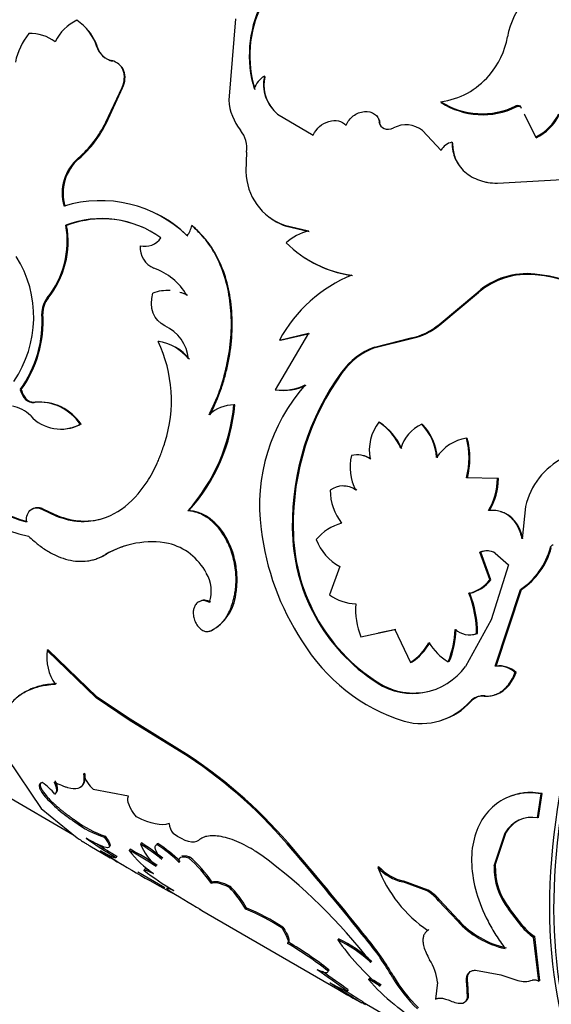
# Model space of a CAD drawing. Units: millimetres. Extents: x -66 to 205, y 10 to 290.
# Drawn here: x 142 to 160, y 67 to 100 of the extents above; entities that cross this region are included whole.
import ezdxf

# ---------------------------------------------------------------- set-up
doc = ezdxf.new("R2010")
doc.units = ezdxf.units.MM
for name, color, linetype in [('21282-BAGUE', 7, 'Continuous'), ('21282-DECOR', 7, 'Continuous'), ('28204', 7, 'Continuous'), ('28206', 7, 'Continuous'), ('Défaut', 7, 'Continuous')]:
    doc.layers.add(name, color=color, linetype=linetype)

# ---------------------------------------------------------------- blocks, each defined once
blk = doc.blocks.new('SE1')
at = {"layer": '21282-BAGUE', "color": 7, "linetype": 'Continuous'}
for p, q in [((141.533, 74.093), (143.868, 72.745)), ((146.036, 71.493), (146.947, 70.967)), ((153.555, 67.152), (155.62, 65.96))]:
    blk.add_line(p, q, dxfattribs=at)
for centre, major_axis, start_param, end_param in [((138.163, 99.133), (10, 17.321), 0.167141, 2.746303), ((174.014, 78.434), (9.95, 17.234), 0.12433, 3.017262), ((173.943, 78.475), (-10, -17.321), 3.141593, 6.283185)]:
    blk.add_ellipse(centre, major_axis=major_axis, ratio=0.57735, start_param=start_param, end_param=end_param, dxfattribs=at)
at = {"layer": '21282-DECOR', "color": 7, "linetype": 'Continuous'}
for p, q in [((149.302, 99.973), (149.08, 97.26)), ((144.695, 99.017), (144.674, 99.038)), ((150.288, 98.042), (150.271, 98.067)), ((144.966, 96.524), (145.511, 97.689)), ((144.989, 96.507), (145.533, 97.669)), ((145.533, 97.669), (145.511, 97.689)), ((156.18, 97.181), (156.166, 97.211)), ((158.693, 97.038), (158.681, 97.069)), ((158.87, 96.988), (158.858, 97.019)), ((150.711, 96.798), (151.906, 96.094)), ((159.342, 96.035), (158.97, 96.792)), ((159.355, 96.004), (158.982, 96.761)), ((144.989, 96.507), (144.966, 96.524)), ((154.13, 96.499), (154.114, 96.525)), ((155.561, 96.247), (156.179, 95.581)), ((159.355, 96.004), (159.342, 96.035)), ((156.559, 95.827), (156.544, 95.855)), ((149.676, 95.526), (149.656, 94.877)), ((144.076, 95.311), (144.05, 95.325)), ((158.069, 94.49), (161.417, 94.682)), ((143.66, 93.077), (143.632, 93.086)), ((147.869, 93.063), (147.844, 93.077)), ((150.963, 93.068), (150.939, 93.085)), ((150.939, 93.085), (151.745, 92.893)), ((150.963, 93.068), (151.768, 92.876)), ((159.333, 91.431), (159.313, 91.453)), ((156.111, 89.773), (157.408, 90.855)), ((156.135, 89.757), (157.43, 90.835)), ((157.43, 90.835), (157.408, 90.855)), ((143.038, 90.654), (143.008, 90.658)), ((142.867, 90.124), (142.836, 90.126)), ((156.135, 89.757), (156.111, 89.773)), ((151.75, 89.482), (150.632, 87.593)), ((150.779, 89.251), (151.75, 89.482)), ((150.807, 89.242), (151.777, 89.471)), ((146.752, 89.2), (146.722, 89.204)), ((150.807, 89.242), (150.779, 89.251)), ((153.952, 89.01), (155.166, 89.32)), ((153.978, 88.997), (155.191, 89.306)), ((155.191, 89.306), (155.166, 89.32)), ((153.978, 88.997), (153.952, 89.01)), ((152.877, 88.166), (152.85, 88.176)), ((142.144, 87.598), (142.111, 87.594)), ((150.662, 87.587), (150.632, 87.593)), ((142.603, 87.175), (142.57, 87.17)), ((149.284, 87.085), (149.253, 87.088)), ((154.124, 86.503), (154.096, 86.51)), ((144.147, 86.442), (144.114, 86.438)), ((155.562, 86.432), (155.534, 86.441)), ((157.052, 85.969), (157.025, 85.979)), ((158.065, 84.632), (157.029, 84.649)), ((158.093, 84.624), (158.065, 84.632)), ((142.89, 83.604), (142.855, 83.592)), ((142.855, 83.592), (143.326, 83.367)), ((142.89, 83.604), (143.361, 83.379)), ((147.75, 83.556), (147.717, 83.55)), ((159.002, 83.695), (158.888, 82.618)), ((143.361, 83.379), (143.326, 83.367)), ((151.236, 82.975), (151.204, 82.972)), ((159.864, 82.317), (159.835, 82.323)), ((144.99, 82.1), (144.955, 82.088)), ((157.508, 82.168), (157.477, 82.171)), ((157.807, 81.25), (157.477, 82.171)), ((157.839, 81.248), (157.508, 82.168)), ((157.987, 82.139), (158.434, 81.745)), ((152.794, 81.686), (152.449, 80.742)), ((158.434, 81.745), (157.852, 79.911)), ((157.839, 81.248), (157.807, 81.25)), ((157.987, 78.359), (158.835, 80.924)), ((158.02, 78.363), (158.866, 80.922)), ((158.866, 80.922), (158.835, 80.924)), ((149.314, 80.76), (149.28, 80.75)), ((157.143, 80.8), (157.111, 80.8)), ((157.852, 79.911), (156.993, 78.355)), ((153.499, 79.344), (154.632, 79.591)), ((154.078, 79.47), (154.666, 79.597)), ((154.632, 79.591), (155.154, 78.482)), ((148.487, 79.544), (148.452, 79.531)), ((157.398, 79.449), (157.366, 79.447)), ((143.046, 78.911), (143.011, 78.888)), ((144.682, 77.33), (143.046, 78.911)), ((144.647, 77.305), (143.011, 78.888)), ((155.188, 78.49), (155.154, 78.482)), ((156.451, 78.515), (156.418, 78.509)), ((158.02, 78.363), (157.987, 78.359)), ((158.688, 78.146), (158.655, 78.142)), ((154.071, 77.816), (154.037, 77.806)), ((144.682, 77.33), (144.647, 77.305)), ((145.748, 76.562), (144.647, 77.305)), ((145.783, 76.587), (144.682, 77.33)), ((157.649, 77.369), (157.616, 77.363)), ((157.181, 77.193), (157.148, 77.185)), ((145.783, 76.587), (145.748, 76.562)), ((147.72, 75.34), (145.748, 76.562)), ((147.755, 75.365), (145.783, 76.587)), ((147.755, 75.365), (147.72, 75.34)), ((141.683, 75.276), (142.813, 73.607)), ((144.262, 74.786), (144.229, 74.753)), ((143.299, 74.129), (143.268, 74.092)), ((143.286, 74.11), (143.318, 74.148)), ((145.724, 74.02), (144.552, 74.24)), ((159.406, 73.298), (159.523, 74.098)), ((159.441, 73.312), (159.557, 74.11)), ((159.557, 74.11), (159.523, 74.098)), ((142.813, 73.607), (144.009, 72.63)), ((143.96, 73.203), (143.93, 73.164)), ((159.441, 73.312), (159.406, 73.298)), ((144.95, 72.686), (144.92, 72.647)), ((157.956, 71.694), (158.317, 72.797)), ((157.991, 71.713), (158.352, 72.813)), ((158.352, 72.813), (158.317, 72.797)), ((144.439, 72.358), (145.118, 71.965)), ((146.159, 72.458), (146.127, 72.421)), ((146.712, 72.445), (146.68, 72.409)), ((145.339, 72.016), (145.312, 71.974)), ((145.784, 72.245), (145.754, 72.206)), ((151.253, 72.236), (151.218, 72.207)), ((145.425, 71.788), (145.913, 71.507)), ((147.772, 71.996), (147.74, 71.96)), ((157.991, 71.713), (157.956, 71.694)), ((146.268, 71.584), (146.24, 71.543)), ((154.096, 71.665), (154.061, 71.639)), ((148.524, 71.147), (148.493, 71.11)), ((154.935, 71.181), (154.9, 71.155)), ((155.711, 70.861), (154.9, 71.155)), ((155.746, 70.886), (154.935, 71.181)), ((149.123, 71.016), (149.091, 70.98)), ((155.746, 70.886), (155.711, 70.861)), ((156.13, 70.553), (156.095, 70.528)), ((156.722, 69.853), (156.095, 70.528)), ((156.757, 69.879), (156.13, 70.553)), ((148.18, 70.198), (152.937, 67.451)), ((149.679, 70.281), (149.648, 70.244)), ((158.47, 70.269), (158.435, 70.247)), ((158.874, 69.672), (158.435, 70.247)), ((158.909, 69.695), (158.47, 70.269)), ((156.757, 69.879), (156.722, 69.853)), ((150.892, 69.645), (150.861, 69.608)), ((155.771, 69.565), (155.737, 69.536)), ((158.909, 69.695), (158.874, 69.672)), ((151.076, 69.142), (151.047, 69.103)), ((152.755, 69.259), (152.722, 69.225)), ((153.718, 69.261), (153.685, 69.228)), ((159.308, 69.336), (159.273, 69.312)), ((159.449, 67.843), (159.273, 69.312)), ((159.484, 67.87), (159.308, 69.336)), ((152.422, 68.226), (152.393, 68.186)), ((157.333, 68.212), (158.177, 68.053)), ((153.782, 67.935), (153.751, 67.898)), ((154.588, 68.005), (154.556, 67.969)), ((156.055, 67.801), (155.997, 67.242)), ((157.072, 67.792), (157.038, 67.761)), ((157.064, 67.302), (157.038, 67.761)), ((157.097, 67.335), (157.072, 67.792)), ((158.177, 68.053), (158.739, 67.869)), ((159.484, 67.87), (159.449, 67.843)), ((153.071, 67.548), (153.044, 67.506)), ((153.559, 67.159), (153.533, 67.116)), ((157.097, 67.335), (157.064, 67.302))]:
    blk.add_line(p, q, dxfattribs=at)
for centre, radius, start, end in [((160.781, 98.976), 2.414, 136.0734, 170.4238), ((153.658, 98.76), 3.891, 154.242, 196.7607), ((153.64, 98.741), 3.857, 154.2063, 196.9889), ((144.655, 98.551), 1.526, 115.4792, 154.2261), ((143.086, 98.534), 1.666, 17.5913, 56.8046), ((143.11, 98.514), 1.662, 17.6084, 42.3157), ((144.289, 98.02), 2.399, 142.2272, 167.6414), ((142.433, 98.049), 1.441, 53.9709, 91.6013), ((155.759, 99.855), 2.685, 318.8599, 349.7722), ((145.323, 99.251), 0.683, 198.1703, 257.1338), ((145.349, 99.236), 0.689, 198.5066, 256.8592), ((150.715, 97.369), 0.828, 122.509, 161.0715), ((151.533, 97.794), 1.291, 167.805, 230.4882), ((151.536, 97.767), 1.278, 167.5523, 218.7444), ((155.846, 99.725), 2.535, 277.2594, 319.7739), ((150.841, 97.377), 1.765, 183.8054, 219.4439), ((157.551, 99.405), 2.595, 237.7445, 295.817), ((157.565, 99.355), 2.578, 237.5028, 295.958), ((158.648, 97.503), 1.624, 295.3002, 334.7062), ((158.671, 97.461), 1.609, 295.1541, 334.8522), ((141.66, 98.098), 3.661, 310.7621, 334.5446), ((141.695, 98.075), 3.648, 310.7316, 334.5415), ((155.008, 95.548), 0.891, 51.6782, 117.9635), ((148.695, 95.651), 0.988, 352.7146, 37.6709), ((156.628, 95.363), 0.499, 99.773, 154.1577), ((145.034, 94.163), 1.523, 130.2623, 196.6996), ((145.072, 94.148), 1.531, 130.5917, 196.427), ((151.577, 94.896), 1.921, 180.5804, 250.602), ((144.793, 89.75), 4.157, 45.955, 107.0232), ((144.822, 89.758), 4.14, 45.7819, 63.1911), ((140.69, 92.547), 2.99, 320.8096, 10.3768), ((140.724, 92.539), 2.985, 320.8478, 10.3852), ((144.829, 89.919), 3.386, 54.1129, 110.7093), ((144.855, 89.922), 3.374, 66.6504, 110.752), ((147.123, 93.211), 0.734, 319.866, 349.434), ((151.626, 94.899), 1.948, 233.6449, 250.091), ((152.207, 91.113), 1.84, 104.5232, 130.9981), ((146.866, 92.344), 0.752, 175.859, 247.5809), ((146.271, 93.042), 0.662, 256.4916, 325.0145), ((153.684, 95.189), 3.799, 225.0364, 262.5887), ((138.755, 90.018), 3.805, 325.6283, 32.1445), ((153.721, 95.196), 3.824, 237.2131, 262.4515), ((145.9, 89.703), 2.061, 30.6155, 70.7636), ((155.021, 86.959), 4.822, 112.2654, 151.615), ((159.044, 88.979), 2.489, 83.7843, 131.0968), ((159.067, 88.942), 2.503, 83.9023, 130.8507), ((158.659, 85.224), 6.263, 13.9771, 84.0035), ((158.638, 85.151), 6.318, 40.1958, 83.6836), ((147.031, 89.477), 1.428, 86.2701, 109.9771), ((147.031, 89.477), 1.428, 63.2357, 72.9925), ((147.054, 89.415), 1.478, 64.0162, 73.4362), ((143.626, 90.164), 0.791, 141.3944, 182.7515), ((143.651, 90.164), 0.785, 141.2747, 182.8808), ((138.918, 89.878), 3.926, 324.4332, 3.625), ((138.887, 89.896), 3.986, 324.793, 3.2771), ((154.779, 91.339), 2.056, 280.8555, 310.3733), ((146.367, 88.48), 1.375, 5.8362, 65.0892), ((154.807, 91.322), 2.052, 280.7928, 310.3051), ((146.494, 87.641), 1.58, 38.2816, 81.7184), ((142.515, 87.231), 4.647, 342.4513, 25.1259), ((146.528, 87.642), 1.573, 38.1772, 81.8228), ((154.739, 86.824), 2.323, 109.7996, 144.4096), ((154.75, 86.83), 2.301, 109.608, 144.488), ((159.863, 83.096), 8.66, 144.0802, 180.8191), ((159.891, 83.094), 8.656, 144.1276, 180.7925), ((156.155, 83.731), 6.047, 138.3191, 187.6274), ((150.88, 89.285), 1.71, 261.6671, 296.3283), ((150.912, 89.276), 1.708, 261.5784, 296.2657), ((142.729, 85.513), 1.665, 33.7497, 95.4994), ((142.742, 85.475), 1.706, 34.5512, 94.6752), ((141.63, 85.886), 1.176, 45.789, 79.2348), ((143.047, 87.682), 6.235, 318.5007, 354.5375), ((143.281, 87.597), 6.024, 317.8839, 355.1274), ((149.272, 85.848), 1.241, 90.8553, 133.0689), ((143.468, 87.646), 1.37, 222.044, 298.1253), ((155.334, 85.568), 1.556, 142.7139, 190.5333), ((152.996, 84.836), 2.003, 23.2944, 56.6847), ((153.032, 84.834), 1.994, 23.2671, 56.8008), ((156.04, 85.299), 1.249, 113.9002, 164.71), ((154.226, 85.193), 1.808, 4.2441, 43.6385), ((154.258, 85.184), 1.805, 4.2887, 43.7223), ((157.26, 84.532), 1.466, 99.239, 147.1499), ((154.519, 85.307), 2.594, 345.2951, 15.0047), ((154.559, 85.296), 2.582, 345.3097, 15.0986), ((143.878, 89.272), 6.737, 212.4617, 257.2356), ((144.24, 89.578), 6.687, 219.1415, 253.223), ((144.186, 89.46), 6.536, 218.7443, 253.6387), ((154.671, 84.991), 1.537, 164.8515, 209.1265), ((153.378, 84.675), 0.743, 55.0157, 104.9097), ((153.407, 84.665), 0.748, 55.1455, 79.9575), ((161.379, 83.141), 2.441, 117.0643, 166.8789), ((155.94, 84.651), 2.125, 329.1121, 359.501), ((155.973, 84.642), 2.121, 329.1369, 359.52), ((152.902, 83.636), 0.742, 54.9645, 125.7711), ((154.351, 84.277), 1.883, 181.1887, 217.3321), ((152.932, 83.622), 0.751, 55.4107, 90.0906), ((158.779, 83.979), 8.681, 186.9489, 213.3473), ((157.371, 82.994), 6.167, 180.2027, 237.2759), ((157.349, 82.976), 6.113, 180.0111, 237.5719), ((153.266, 81.553), 1.634, 104.6199, 140.6794), ((153.637, 83.224), 1.754, 201.2469, 241.2898), ((146.509, 79.45), 3.061, 79.5677, 120.4995), ((146.535, 79.479), 3.043, 108.3677, 120.5258), ((146.598, 80.565), 1.952, 27.7261, 76.2058), ((157.699, 81.626), 0.588, 60.7209, 112.1294), ((157.729, 81.618), 0.592, 86.3022, 111.8865), ((157.498, 82.937), 2.416, 303.5838, 345.281), ((157.522, 82.939), 2.423, 303.6662, 345.1324), ((147.332, 80.868), 1.163, 341.1159, 31.3016), ((156.878, 81.923), 1.148, 281.7074, 324.0822), ((156.909, 81.926), 1.15, 281.7196, 323.9126), ((148.276, 80.226), 0.337, 55.4445, 123.8225), ((147.768, 80.923), 1.554, 297.5245, 353.9835), ((153.383, 82.041), 1.6, 234.256, 267.9209), ((153.411, 79.402), 3.956, 0.6535, 20.6958), ((153.466, 79.404), 3.933, 0.666, 20.7898), ((155.667, 80.25), 2.35, 175.3197, 202.6774), ((153.462, 79.7), 3.186, 338.0528, 358.0161), ((153.506, 79.702), 3.176, 338.0517, 358.0343), ((157.132, 80.148), 0.739, 229.0173, 288.4567), ((157.167, 80.16), 0.747, 274.6358, 288.0709), ((156.799, 82.4), 6.163, 211.2019, 252.5178), ((154.186, 80.006), 1.805, 302.4271, 331.5724), ((154.227, 80.008), 1.797, 302.3242, 331.5342), ((157.337, 80.084), 1.823, 210.9323, 239.7162), ((144.601, 78.669), 1.605, 172.1386, 214.7868), ((155.227, 79.628), 2.177, 236.8463, 324.2251), ((158.101, 77.574), 0.793, 45.6806, 98.2512), ((158.131, 77.571), 0.8, 45.9023, 97.9683), ((155.26, 79.655), 2.19, 237.1153, 284.1366), ((157.568, 76.782), 0.583, 85.3333, 136.2483), ((157.602, 76.786), 0.585, 85.3747, 136.0148), ((155.512, 78.627), 2.181, 254.9832, 318.5767), ((155.55, 78.637), 2.179, 286.6011, 318.4802), ((139.24, 62.351), 15.512, 39.4478, 56.8591), ((138.836, 61.879), 16.169, 39.8321, 56.5225), ((145.304, 75.072), 1.121, 196.5411, 227.9386), ((141.407, 72.451), 2.481, 41.416, 54.5227), ((146.05, 76.016), 3.553, 233.3671, 251.45), ((146.096, 76.085), 3.587, 233.4433, 251.3605), ((147.772, 73.179), 0.69, 186.1877, 216.3461), ((159.224, 72.258), 1.055, 80.1, 149.3209), ((159.263, 72.263), 1.064, 114.8594, 148.8383), ((151.089, 82.013), 11.583, 234.2018, 240.0801), ((151.287, 82.32), 11.898, 236.2929, 240.0059), ((142.8, 67.021), 6.342, 50.4397, 58.3597), ((148.23, 73.332), 2.292, 203.4391, 226.4911), ((142.852, 67.085), 6.309, 50.4319, 58.3901), ((143.421, 67.6), 5.809, 46.3955, 55.8802), ((143.279, 67.417), 6.087, 46.632, 55.6759), ((160.899, 97.026), 29.598, 237.0301, 242.457), ((159.327, 95.726), 27.681, 238.6885, 239.8245), ((141.618, 64.259), 8.959, 55.8115, 62.5075), ((148.351, 74.155), 3.247, 216.8726, 236.7197), ((141.674, 64.342), 8.908, 55.7946, 62.5285), ((139.229, 57.197), 18.45, 37.6595, 53.5776), ((66.127, -0.76), 112.093, 38.63671, 40.61372), ((63.546, -2.969), 115.535, 38.69602, 40.61194), ((144.828, 68.623), 4.429, 34.1644, 48.8973), ((144.88, 68.675), 4.403, 34.1505, 48.9496), ((160.109, 71.604), 2.156, 177.6218, 219.0383), ((160.152, 71.629), 2.162, 177.7604, 218.9666), ((153.751, 81.529), 12.495, 233.0491, 238.59), ((155.252, 72.734), 1.618, 222.5834, 257.4166), ((158.288, 73.287), 4.536, 201.3031, 235.7802), ((155.291, 72.765), 1.624, 222.6515, 257.3485), ((162.823, 95.789), 29.47, 237.5757, 240.1203), ((146.444, 68.397), 3.698, 29.9583, 44.3056), ((146.388, 68.366), 3.807, 30.1909, 44.0971), ((154.869, 69.502), 1.598, 39.9258, 58.2126), ((154.901, 69.523), 1.603, 39.9831, 58.201), ((147.234, 64.161), 6.544, 56.3419, 68.351), ((147.275, 64.219), 6.522, 56.3137, 68.3667), ((158.985, 71.932), 3.073, 222.5702, 257.4298), ((159.016, 71.95), 3.065, 222.5214, 257.4786), ((160.076, 70.604), 1.521, 217.7868, 238.1298), ((160.111, 70.629), 1.522, 217.8244, 238.1422), ((145.041, 58.837), 11.893, 51.8201, 59.6732), ((145.1, 58.917), 11.843, 51.8139, 59.6962), ((150.447, 64.672), 5.089, 48.2508, 63.4394), ((159.398, 73.903), 8.152, 215.0188, 229.8439), ((150.398, 64.587), 5.233, 48.4717, 63.237), ((146.705, 63.469), 9.049, 29.8207, 39.5271), ((146.536, 63.36), 9.295, 29.9772, 39.4094), ((154.555, 67.706), 1.502, 3.6264, 34.5877), ((138.055, 47.459), 25.031, 53.215, 56.0438), ((138.574, 48.186), 24.188, 53.1748, 55.6714), ((192.752, 130.184), 74.267, 237.13887, 238.12472), ((154.333, 70.833), 3.568, 238.2206, 248.8166), ((152.805, 65.808), 2.294, 54.3577, 65.6423), ((158.28, 71.741), 5.94, 220.3195, 231.8539), ((152.838, 65.849), 2.29, 54.3476, 65.6524), ((158.844, 70.51), 4.984, 210.6505, 226.1582), ((158.717, 70.423), 4.785, 210.3551, 226.4832), ((158.972, 68.558), 0.727, 251.3327, 291.1908), ((159.163, 78.143), 12.374, 238.8599, 240.6798), ((168.229, 93.911), 30.56, 239.5977, 241.2568), ((196.584, 136.239), 81.383, 237.565, 238.08433), ((159.163, 78.143), 12.374, 243.0142, 243.5753), ((156.832, 67.866), 0.758, 243.6312, 275.2599), ((156.844, 67.324), 0.221, 285.0211, 354.0806), ((156.877, 67.359), 0.222, 314.4817, 353.6255), ((133.227, 40.942), 33.763, 48.4894, 50.7018)]:
    blk.add_arc(centre, radius, start, end, dxfattribs=at)
for points, knots in [([(145.511, 97.689), (145.523, 97.718), (145.546, 97.776), (145.571, 97.862), (145.586, 97.946), (145.592, 98.028), (145.588, 98.107), (145.575, 98.183), (145.535, 98.314), (145.423, 98.488), (145.256, 98.552), (145.171, 98.585)], [0, 0, 0, 0, 0.076746, 0.150341, 0.221601, 0.291423, 0.360759, 0.430582, 0.501845, 0.745224, 1, 1, 1, 1]), ([(145.533, 97.669), (145.622, 97.879), (145.636, 98.066), (145.54, 98.318), (145.493, 98.388), (145.429, 98.443)], [0, 0, 0, 0, 0.5, 0.5, 0.750126, 0.750126, 0.750126, 0.750126]), ([(158.87, 96.988), (158.863, 97.001), (158.85, 97.027), (158.809, 97.046), (158.769, 97.053), (158.731, 97.05), (158.706, 97.042), (158.693, 97.038)], [0, 0, 0, 0, 0.254856, 0.499668, 0.663989, 0.826782, 1, 1, 1, 1]), ([(153.007, 96.423), (153.059, 96.552), (153.139, 96.657), (153.35, 96.816), (153.482, 96.87), (153.749, 96.893), (153.862, 96.865), (154.049, 96.732), (154.094, 96.651), (154.114, 96.525)], [0, 0, 0, 0, 0.25, 0.25, 0.5, 0.5, 0.75, 0.75, 1, 1, 1, 1]), ([(151.906, 96.094), (152.016, 96.328), (152.189, 96.479), (152.659, 96.617), (152.854, 96.575), (153.007, 96.423)], [0, 0, 0, 0, 0.5, 0.5, 1, 1, 1, 1]), ([(154.076, 96.658), (154.082, 96.649), (154.097, 96.62), (154.117, 96.568), (154.126, 96.522), (154.13, 96.499)], [0.8703403, 0.8703403, 0.8703403, 0.8703403, 0.8951461, 0.9462662, 0.9999928, 0.9999928, 0.9999928, 0.9999928]), ([(156.544, 95.855), (156.549, 95.648), (156.586, 95.464), (156.721, 95.148), (156.83, 94.995), (157.109, 94.746), (157.274, 94.651), (157.507, 94.57), (157.555, 94.556), (157.653, 94.532), (157.693, 94.524), (157.837, 94.502), (157.947, 94.493), (158.069, 94.49)], [0, 0, 0, 0, 0.25, 0.25, 0.5, 0.5, 0.75, 0.75, 0.8125, 0.8125, 0.875, 0.875, 1, 1, 1, 1]), ([(156.559, 95.827), (156.564, 95.748), (156.574, 95.593), (156.63, 95.374), (156.697, 95.219), (156.744, 95.137), (156.757, 95.117)], [0, 0, 0, 0, 0.1054817, 0.2065313, 0.304764, 0.337041, 0.337041, 0.337041, 0.337041]), ([(148.425, 86.754), (148.461, 86.832), (148.531, 86.979), (148.627, 87.193), (148.708, 87.385), (148.79, 87.602), (148.871, 87.853), (148.953, 88.144), (149.069, 88.636), (149.172, 89.34), (149.174, 90.235), (149.046, 91.089), (148.823, 91.738), (148.58, 92.206), (148.376, 92.519), (148.128, 92.809), (147.946, 92.981), (147.844, 93.077)], [0, 0, 0, 0, 0.036918, 0.070055, 0.099451, 0.125163, 0.167125, 0.208815, 0.250407, 0.37538, 0.500408, 0.625347, 0.750191, 0.81244, 0.875157, 0.930105, 1, 1, 1, 1]), ([(148.456, 86.752), (148.611, 87.077), (148.73, 87.347), (148.815, 87.59), (148.83, 87.634), (148.854, 87.706), (148.865, 87.742), (148.9, 87.85), (148.921, 87.922), (148.982, 88.14), (149.018, 88.286), (149.175, 89.025), (149.223, 89.629), (149.137, 90.809), (149.007, 91.347), (148.671, 92.085), (148.541, 92.305), (148.367, 92.539), (148.357, 92.553), (148.324, 92.594), (148.307, 92.615), (148.253, 92.678), (148.213, 92.723), (148.084, 92.86), (147.984, 92.958), (147.869, 93.063)], [0, 0, 0, 0, 0.125, 0.125, 0.140625, 0.140625, 0.15625, 0.15625, 0.1875, 0.1875, 0.25, 0.25, 0.5, 0.5, 0.75, 0.75, 0.875, 0.875, 0.890625, 0.890625, 0.90625, 0.90625, 0.9375, 0.9375, 1, 1, 1, 1]), ([(142.144, 87.598), (142.164, 87.534), (142.201, 87.409), (142.293, 87.294), (142.37, 87.233), (142.424, 87.202), (142.482, 87.182), (142.542, 87.172), (142.582, 87.174), (142.603, 87.175)], [0, 0, 0, 0, 0.25506, 0.499182, 0.597991, 0.695373, 0.793467, 0.894367, 1, 1, 1, 1]), ([(144.147, 86.442), (144.106, 86.422), (144.026, 86.382), (143.904, 86.337), (143.791, 86.305), (143.718, 86.291), (143.686, 86.286)], [0, 0, 0, 0, 0.0764014, 0.1505734, 0.2228351, 0.2792923, 0.2792923, 0.2792923, 0.2792923]), ([(143.326, 83.367), (143.562, 83.287), (143.753, 83.238), (143.915, 83.216), (143.945, 83.212), (143.992, 83.207), (144.016, 83.205), (144.087, 83.199), (144.134, 83.197), (144.274, 83.194), (144.366, 83.199), (144.824, 83.248), (145.172, 83.381), (145.819, 83.831), (146.101, 84.135), (146.473, 84.709), (146.583, 84.911), (146.697, 85.161), (146.703, 85.176), (146.723, 85.222), (146.733, 85.246), (146.764, 85.321), (146.785, 85.375), (146.85, 85.549), (146.896, 85.681), (146.945, 85.83)], [0, 0, 0, 0, 0.125, 0.125, 0.140625, 0.140625, 0.15625, 0.15625, 0.1875, 0.1875, 0.25, 0.25, 0.5, 0.5, 0.75, 0.75, 0.875, 0.875, 0.890625, 0.890625, 0.90625, 0.90625, 0.9375, 0.9375, 1, 1, 1, 1]), ([(142.31, 83.175), (142.311, 83.369), (142.365, 83.507), (142.577, 83.669), (142.706, 83.67), (142.855, 83.592)], [0, 0, 0, 0, 0.5, 0.5, 1, 1, 1, 1]), ([(142.506, 83.6), (142.521, 83.612), (142.552, 83.631), (142.602, 83.652), (142.654, 83.662), (142.71, 83.662), (142.768, 83.653), (142.828, 83.634), (142.869, 83.614), (142.89, 83.604)], [0.4981515, 0.4981515, 0.4981515, 0.4981515, 0.5698631, 0.6396945, 0.7087656, 0.7782334, 0.8492354, 0.9228381, 1, 1, 1, 1]), ([(149.28, 80.75), (149.29, 80.816), (149.308, 80.934), (149.325, 81.118), (149.326, 81.301), (149.308, 81.621), (149.226, 82.077), (149.007, 82.607), (148.705, 83.049), (148.412, 83.299), (148.181, 83.429), (148.033, 83.491), (147.878, 83.53), (147.774, 83.543), (147.717, 83.55)], [0, 0, 0, 0, 0.056308, 0.099573, 0.150047, 0.200928, 0.35059, 0.500365, 0.64291, 0.785323, 0.839272, 0.89341, 0.940207, 1, 1, 1, 1]), ([(149.314, 80.76), (149.345, 80.957), (149.357, 81.055), (149.36, 81.372), (149.348, 81.538), (149.274, 82.021), (149.175, 82.324), (148.868, 82.891), (148.682, 83.114), (148.349, 83.362), (148.232, 83.429), (148.051, 83.499), (148.007, 83.512), (147.891, 83.537), (147.825, 83.548), (147.75, 83.556)], [0, 0, 0, 0, 0.125, 0.125, 0.25, 0.25, 0.5, 0.5, 0.75, 0.75, 0.875, 0.875, 0.9375, 0.9375, 1, 1, 1, 1]), ([(158.888, 82.618), (158.878, 82.657), (158.859, 82.734), (158.823, 82.843), (158.781, 82.945), (158.733, 83.04), (158.679, 83.129), (158.62, 83.209), (158.553, 83.283), (158.458, 83.371), (158.327, 83.462), (158.152, 83.533), (157.963, 83.57), (157.831, 83.563), (157.764, 83.56)], [0, 0, 0, 0, 0.066623, 0.131277, 0.194334, 0.256192, 0.317277, 0.378027, 0.43889, 0.50031, 0.622432, 0.744099, 0.868857, 1, 1, 1, 1]), ([(143.361, 83.379), (143.486, 83.339), (143.714, 83.267), (144.057, 83.207), (144.383, 83.202), (144.655, 83.238), (144.812, 83.278), (144.862, 83.292)], [0, 0, 0, 0, 0.0818626, 0.1499975, 0.2251722, 0.3000277, 0.335374, 0.335374, 0.335374, 0.335374]), ([(142.39, 82.702), (142.449, 82.647), (142.554, 82.55), (142.713, 82.416), (142.869, 82.303), (143.091, 82.161), (143.373, 82.018), (143.71, 81.906), (144.043, 81.855), (144.312, 81.865), (144.519, 81.904), (144.663, 81.946), (144.808, 82.009), (144.901, 82.059), (144.955, 82.088)], [0, 0, 0, 0, 0.071326, 0.124967, 0.18672, 0.24999, 0.374694, 0.499847, 0.624908, 0.749786, 0.812978, 0.874906, 0.928564, 1, 1, 1, 1]), ([(159.835, 82.323), (159.839, 82.335), (159.847, 82.358), (159.867, 82.386), (159.893, 82.407), (159.912, 82.413), (159.925, 82.417)], [0, 0, 0, 0, 0.262549, 0.50273, 0.741457, 1, 1, 1, 1]), ([(144.731, 81.975), (144.741, 81.978), (144.75, 81.982), (144.782, 81.996), (144.804, 82.006), (144.876, 82.04), (144.93, 82.068), (144.99, 82.1)], [0.8890475, 0.8890475, 0.8890475, 0.8890475, 0.90625, 0.90625, 0.9375, 0.9375, 1, 1, 1, 1]), ([(148.452, 79.531), (148.486, 79.547), (148.554, 79.58), (148.65, 79.64), (148.74, 79.708), (148.824, 79.785), (148.901, 79.871), (148.973, 79.965), (149.053, 80.092), (149.138, 80.264), (149.219, 80.493), (149.259, 80.663), (149.28, 80.75)], [0, 0, 0, 0, 0.086266, 0.170385, 0.252698, 0.333567, 0.413374, 0.492517, 0.571404, 0.707547, 0.849766, 1, 1, 1, 1]), ([(147.957, 80.394), (147.948, 80.377), (147.93, 80.343), (147.91, 80.288), (147.897, 80.231), (147.891, 80.17), (147.892, 80.074), (147.916, 79.938), (147.989, 79.777), (148.09, 79.64), (148.21, 79.549), (148.337, 79.506), (148.413, 79.522), (148.452, 79.531)], [0, 0, 0, 0, 0.053739, 0.104901, 0.154225, 0.202532, 0.250697, 0.375785, 0.500869, 0.625653, 0.750674, 0.870715, 1, 1, 1, 1]), ([(148.432, 80.492), (148.408, 80.504), (148.362, 80.526), (148.293, 80.546), (148.227, 80.553), (148.165, 80.547), (148.106, 80.528), (148.052, 80.496), (148.001, 80.452), (147.972, 80.413), (147.957, 80.394)], [0, 0, 0, 0, 0.133507, 0.259804, 0.381068, 0.499752, 0.618469, 0.739831, 0.866285, 1, 1, 1, 1]), ([(157.616, 77.363), (157.649, 77.361), (157.713, 77.359), (157.808, 77.366), (157.899, 77.382), (157.986, 77.408), (158.071, 77.442), (158.151, 77.485), (158.262, 77.561), (158.397, 77.689), (158.542, 77.892), (158.617, 78.057), (158.655, 78.142)], [0, 0, 0, 0, 0.075859, 0.149572, 0.221513, 0.292088, 0.361722, 0.430862, 0.499961, 0.661176, 0.826061, 1, 1, 1, 1]), ([(143.283, 77.753), (143.182, 77.743), (143.007, 77.725), (142.76, 77.683), (142.543, 77.617), (142.262, 77.498), (141.96, 77.302), (141.691, 76.996), (141.52, 76.632), (141.468, 76.284), (141.481, 75.988), (141.516, 75.77), (141.584, 75.53), (141.647, 75.369), (141.683, 75.276)], [0, 0, 0, 0, 0.071969, 0.124881, 0.186151, 0.249858, 0.374742, 0.499751, 0.624762, 0.74977, 0.813509, 0.87491, 0.927891, 1, 1, 1, 1]), ([(143.318, 77.779), (143.203, 77.768), (143.103, 77.757), (142.976, 77.739), (142.937, 77.733), (142.885, 77.724), (142.868, 77.721), (142.837, 77.715), (142.828, 77.713), (142.732, 77.69), (142.657, 77.668), (142.51, 77.616), (142.436, 77.585), (142.237, 77.488), (142.119, 77.412), (142.016, 77.324)], [0, 0, 0, 0, 0.0625, 0.0625, 0.09375, 0.09375, 0.109375, 0.109375, 0.125, 0.125, 0.1875, 0.1875, 0.25, 0.25, 0.372687, 0.372687, 0.372687, 0.372687]), ([(144.229, 74.753), (144.238, 74.676), (144.242, 74.613), (144.239, 74.54), (144.236, 74.518), (144.226, 74.471), (144.22, 74.449), (144.179, 74.348), (144.119, 74.297), (143.945, 74.254), (143.834, 74.263), (143.667, 74.31), (143.632, 74.321), (143.56, 74.347), (143.532, 74.358), (143.424, 74.404), (143.34, 74.443), (143.243, 74.493)], [0, 0, 0, 0, 0.125, 0.125, 0.1875, 0.1875, 0.25, 0.25, 0.5, 0.5, 0.75, 0.75, 0.8125, 0.8125, 0.875, 0.875, 1, 1, 1, 1]), ([(144.262, 74.786), (144.267, 74.733), (144.275, 74.63), (144.26, 74.507), (144.228, 74.428), (144.201, 74.392), (144.191, 74.382)], [0, 0, 0, 0, 0.1056399, 0.2069634, 0.3053986, 0.34947, 0.34947, 0.34947, 0.34947]), ([(142.847, 74.471), (142.804, 74.464), (142.775, 74.45), (142.744, 74.408), (142.739, 74.374), (142.764, 74.25), (142.829, 74.138), (143.057, 73.867), (143.203, 73.726), (143.559, 73.427), (143.722, 73.306), (143.93, 73.164)], [0, 0, 0, 0, 0.125, 0.125, 0.25, 0.25, 0.5, 0.5, 0.75, 0.75, 1, 1, 1, 1]), ([(142.792, 74.463), (142.78, 74.448), (142.765, 74.393), (142.809, 74.257), (142.94, 74.074), (143.094, 73.905), (143.217, 73.786), (143.323, 73.69), (143.405, 73.619), (143.491, 73.549), (143.579, 73.479), (143.671, 73.409), (143.765, 73.34), (143.862, 73.271), (143.927, 73.226), (143.96, 73.203)], [0.1293757, 0.1293757, 0.1293757, 0.1293757, 0.2140433, 0.3565615, 0.499455, 0.5835417, 0.6662646, 0.7070123, 0.7474023, 0.787758, 0.8284037, 0.869657, 0.9118215, 0.9551819, 1, 1, 1, 1]), ([(143.275, 74.528), (143.285, 74.503), (143.306, 74.454), (143.328, 74.387), (143.343, 74.327), (143.35, 74.273), (143.349, 74.227), (143.34, 74.187), (143.325, 74.154), (143.308, 74.137), (143.299, 74.129)], [0, 0, 0, 0, 0.127431, 0.25279, 0.376748, 0.5, 0.623251, 0.747209, 0.872568, 1, 1, 1, 1]), ([(159.523, 74.098), (159.394, 74.113), (159.136, 74.144), (158.642, 74.089), (157.858, 73.772), (157.117, 72.687), (157.194, 71.112), (157.652, 69.996), (158.004, 69.375), (158.212, 69.08), (158.317, 68.932)], [0, 0, 0, 0, 0.062797, 0.125609, 0.251018, 0.499836, 0.74874, 0.874268, 0.937144, 1, 1, 1, 1]), ([(159.557, 74.11), (159.385, 74.13), (159.257, 74.141), (159.163, 74.142), (159.143, 74.141), (159.113, 74.141), (159.098, 74.14), (159.052, 74.138), (159.022, 74.136), (158.929, 74.127), (158.867, 74.118), (158.693, 74.083), (158.594, 74.054), (158.497, 74.017)], [0, 0, 0, 0, 0.0625, 0.0625, 0.0703125, 0.0703125, 0.078125, 0.078125, 0.09375, 0.09375, 0.125, 0.125, 0.1795854, 0.1795854, 0.1795854, 0.1795854]), ([(144.95, 72.686), (144.981, 72.642), (145.043, 72.555), (145.099, 72.457), (145.12, 72.391), (145.115, 72.365), (145.108, 72.356)], [0, 0, 0, 0, 0.1059406, 0.2067792, 0.3045447, 0.3829966, 0.3829966, 0.3829966, 0.3829966]), ([(150.184, 72.043), (150.04, 72.138), (149.922, 72.213), (149.737, 72.321), (149.617, 72.386), (149.289, 72.541), (149.085, 72.614), (148.711, 72.697), (148.544, 72.708), (148.331, 72.677), (148.277, 72.662), (148.167, 72.613), (148.114, 72.581), (148.063, 72.54)], [0, 0, 0, 0, 0.125, 0.125, 0.25, 0.25, 0.5, 0.5, 0.75, 0.75, 0.875, 0.875, 1, 1, 1, 1]), ([(144.009, 72.63), (144.059, 72.597), (144.153, 72.534), (144.281, 72.453), (144.391, 72.386), (144.455, 72.348), (144.485, 72.331)], [0, 0, 0, 0, 0.0916342, 0.1749027, 0.2500492, 0.3203698, 0.3203698, 0.3203698, 0.3203698]), ([(144.92, 72.647), (144.967, 72.583), (145.003, 72.531), (145.053, 72.451), (145.071, 72.415), (145.099, 72.326), (145.082, 72.297), (144.973, 72.297), (144.884, 72.326), (144.732, 72.396), (144.7, 72.411), (144.632, 72.445), (144.603, 72.46), (144.496, 72.516), (144.412, 72.563), (144.314, 72.618)], [0, 0, 0, 0, 0.125, 0.125, 0.25, 0.25, 0.5, 0.5, 0.75, 0.75, 0.8125, 0.8125, 0.875, 0.875, 1, 1, 1, 1]), ([(146.675, 72.418), (146.677, 72.42), (146.688, 72.431), (146.701, 72.438), (146.712, 72.445)], [0.8680661, 0.8680661, 0.8680661, 0.8680661, 0.8934681, 1, 1, 1, 1]), ([(147.506, 72.016), (147.517, 72.022), (147.541, 72.029), (147.586, 72.033), (147.639, 72.029), (147.701, 72.017), (147.748, 72.003), (147.772, 71.996)], [0.4999963, 0.4999963, 0.4999963, 0.4999963, 0.5963292, 0.6936061, 0.7927438, 0.8946086, 1, 1, 1, 1]), ([(146.268, 71.584), (146.273, 71.586), (146.282, 71.591), (146.306, 71.591), (146.336, 71.587), (146.371, 71.577), (146.397, 71.569), (146.409, 71.564)], [0, 0, 0, 0, 0.1280828, 0.2535418, 0.3772207, 0.5, 0.5945927, 0.5945927, 0.5945927, 0.5945927]), ([(148.524, 71.147), (148.536, 71.153), (148.559, 71.165), (148.604, 71.173), (148.656, 71.174), (148.716, 71.168), (148.783, 71.153), (148.857, 71.131), (148.939, 71.101), (149.027, 71.063), (149.091, 71.032), (149.123, 71.016)], [0, 0, 0, 0, 0.114591, 0.226598, 0.336722, 0.445702, 0.554298, 0.663277, 0.773402, 0.885409, 1, 1, 1, 1]), ([(150.892, 69.645), (150.932, 69.582), (151.007, 69.46), (151.062, 69.345), (151.084, 69.276), (151.091, 69.236), (151.093, 69.2), (151.088, 69.168), (151.08, 69.151), (151.076, 69.142)], [0, 0, 0, 0, 0.260947, 0.499659, 0.592994, 0.689328, 0.789048, 0.892502, 1, 1, 1, 1]), ([(155.737, 69.536), (155.72, 69.525), (155.689, 69.504), (155.65, 69.463), (155.618, 69.417), (155.595, 69.364), (155.579, 69.306), (155.571, 69.242), (155.571, 69.142), (155.596, 68.993), (155.67, 68.785), (155.751, 68.636), (155.792, 68.559)], [0, 0, 0, 0, 0.075715, 0.149268, 0.221079, 0.291597, 0.361294, 0.430663, 0.500202, 0.662043, 0.82665, 1, 1, 1, 1]), ([(152.422, 68.226), (152.422, 68.217), (152.421, 68.201), (152.414, 68.19), (152.411, 68.185)], [0, 0, 0, 0, 0.1030502, 0.1928031, 0.1928031, 0.1928031, 0.1928031]), ([(157.038, 67.761), (157.034, 67.788), (157.027, 67.842), (157.026, 67.915), (157.034, 67.981), (157.051, 68.038), (157.077, 68.088), (157.111, 68.129), (157.153, 68.163), (157.205, 68.188), (157.264, 68.205), (157.31, 68.21), (157.333, 68.212)], [0, 0, 0, 0, 0.104583, 0.206196, 0.305519, 0.403278, 0.500237, 0.597176, 0.694877, 0.794103, 0.895583, 1, 1, 1, 1]), ([(159.234, 67.88), (159.245, 67.884), (159.267, 67.892), (159.307, 67.893), (159.35, 67.886), (159.398, 67.87), (159.432, 67.852), (159.449, 67.843)], [0, 0, 0, 0, 0.204028, 0.401778, 0.597475, 0.795479, 1, 1, 1, 1]), ([(155.997, 67.242), (156.011, 67.248), (156.037, 67.262), (156.085, 67.273), (156.136, 67.278), (156.213, 67.274), (156.329, 67.25), (156.439, 67.209), (156.496, 67.187)], [0, 0, 0, 0, 0.132784, 0.259999, 0.382282, 0.500349, 0.740366, 1, 1, 1, 1])]:
    blk.add_open_spline(points, degree=3, knots=knots, dxfattribs=at)
for points in [[(158.858, 97.019), (158.836, 97.078), (158.761, 97.099), (158.681, 97.069)], [(154.114, 96.525), (154.144, 96.32), (154.357, 96.236), (154.591, 96.335)], [(146.946, 89.727), (146.574, 89.891), (146.405, 90.335), (146.543, 90.819)], [(142.111, 87.594), (142.176, 87.318), (142.358, 87.15), (142.57, 87.17)], [(158.917, 82.612), (158.808, 83.09), (158.54, 83.411), (158.178, 83.519)], [(157.898, 77.384), (158.242, 77.449), (158.509, 77.709), (158.688, 78.146)], [(143.243, 74.493), (143.338, 74.272), (143.347, 74.158), (143.268, 74.092)], [(145.994, 73.329), (145.755, 73.635), (145.665, 73.865), (145.724, 74.02)], [(147.086, 73.105), (146.805, 73.016), (146.495, 73.086), (145.994, 73.329)], [(148.063, 72.54), (147.906, 72.416), (147.628, 72.497), (147.216, 72.77)], [(146.84, 71.911), (146.614, 72.182), (146.562, 72.35), (146.68, 72.409)], [(145.312, 71.974), (145.296, 71.929), (145.127, 72.009), (144.792, 72.195)], [(144.941, 72.076), (145.024, 72.022), (145.094, 71.979), (145.152, 71.946)], [(147.428, 71.806), (147.384, 71.985), (147.492, 72.041), (147.74, 71.96)], [(146.24, 71.543), (146.271, 71.566), (146.382, 71.533), (146.569, 71.44)], [(148.493, 71.11), (148.596, 71.173), (148.783, 71.136), (149.091, 70.98)], [(147.022, 70.913), (146.957, 70.978), (147.033, 70.966), (147.239, 70.865)], [(148.214, 70.178), (148.068, 70.261), (148.045, 70.282), (148.142, 70.236)], [(150.861, 69.608), (151.037, 69.331), (151.093, 69.187), (151.047, 69.103)], [(155.771, 69.565), (155.75, 69.552), (155.732, 69.538), (155.715, 69.522)], [(152.393, 68.186), (152.395, 68.09), (152.289, 68.105), (152.036, 68.221)], [(157.072, 67.792), (157.043, 67.967), (157.071, 68.092), (157.154, 68.165)]]:
    blk.add_open_spline(points, degree=3, dxfattribs=at)
at = {"layer": '28204', "color": 7, "linetype": 'Continuous'}
blk.add_ellipse((174.367, 78.23), major_axis=(-10, -17.321), ratio=0.57735, start_param=3.141593, end_param=6.283185, dxfattribs=at)
at = {"layer": '28206', "color": 7, "linetype": 'Continuous'}
for centre, start_param, end_param in [((137.032, 99.786), 3.195519, 6.229259), ((137.739, 99.378), 3.436972, 5.920895)]:
    blk.add_ellipse(centre, major_axis=(-9.875, -17.104), ratio=0.57735, start_param=start_param, end_param=end_param, dxfattribs=at)

msp = doc.modelspace()

# ---------------------------------------------------------------- block references
at = {"layer": 'Défaut'}
msp.add_blockref('SE1', (0, 0), dxfattribs=at)

doc.saveas('drawing.dxf')
